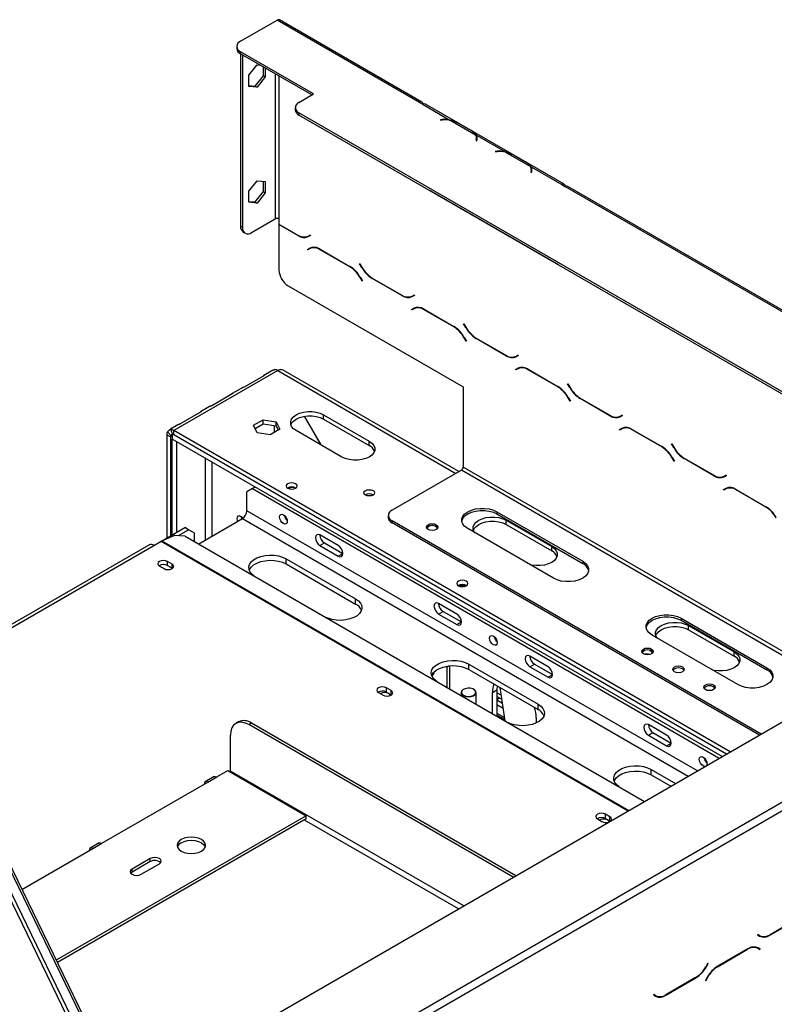
# Model space of a CAD drawing. Units: millimetres. Extents: x 20 to 3534, y 90 to 2881.
# Drawn here: x 3213 to 3408, y 954 to 1208 of the extents above; entities that cross this region are included whole.
import ezdxf

# ---------------------------------------------------------------- set-up
doc = ezdxf.new("R2010")
doc.units = ezdxf.units.MM
doc.header["$LTSCALE"] = 14

msp = doc.modelspace()

# ---------------------------------------------------------------- linework, layer by layer
at = {"color": 7, "linetype": 'Continuous', "lineweight": 25}
for p, q in [((3316.584, 1186.64), (3279.814, 1207.867)), ((3269.72, 1202.358), (3279.148, 1207.801)), ((3315.917, 1186.574), (3279.148, 1207.801)), ((3268.743, 1200.997), (3268.743, 1200.453)), ((3288.576, 1188.751), (3269.72, 1199.637)), ((3269.72, 1199.637), (3269.72, 1199.092)), ((3288.104, 1188.479), (3269.72, 1199.092)), ((3269.72, 1199.092), (3269.72, 1154.585)), ((3270.191, 1198.82), (3270.191, 1154.313)), ((3271.817, 1193.567), (3273.962, 1196.236)), ((3273.962, 1196.236), (3274.797, 1196.161)), ((3275.636, 1193.456), (3275.636, 1195.677)), ((3276.107, 1195.405), (3276.107, 1193.184)), ((3271.817, 1190.707), (3271.817, 1193.567)), ((3273.491, 1190.788), (3275.636, 1193.456)), ((3276.107, 1193.184), (3273.962, 1190.516)), ((3275.636, 1193.456), (3276.107, 1193.184)), ((3271.817, 1190.937), (3273.491, 1190.788)), ((3273.962, 1190.516), (3271.817, 1190.707)), ((3273.491, 1190.788), (3273.962, 1190.516)), ((3284.804, 1186.574), (3288.576, 1188.751)), ((3283.828, 1185.214), (3283.828, 1184.669)), ((3315.917, 1186.574), (3316.86, 1186.03)), ((3316.862, 1186.031), (3316.86, 1186.03)), ((3316.862, 1186.031), (3323.822, 1182.013)), ((3353.355, 1165.415), (3317.528, 1186.097)), ((3478.08, 1072.277), (3284.804, 1183.853)), ((3284.804, 1183.853), (3284.804, 1183.309)), ((3478.08, 1071.733), (3284.804, 1183.309)), ((3321.905, 1182.118), (3321.348, 1182.089)), ((3321.348, 1182.089), (3321.359, 1182.013)), ((3321.359, 1182.013), (3321.916, 1182.041)), ((3323.822, 1181.851), (3323.822, 1182.013)), ((3324.024, 1181.896), (3330.441, 1178.192)), ((3326.046, 1181.173), (3329.188, 1179.359)), ((3326.28, 1181.041), (3329.422, 1179.227)), ((3330.643, 1178.075), (3337.964, 1173.849)), ((3330.643, 1178.075), (3330.643, 1177.531)), ((3330.692, 1176.975), (3330.643, 1176.653)), ((3330.643, 1176.653), (3330.776, 1176.647)), ((3330.712, 1176.692), (3330.712, 1177.237)), ((3330.712, 1176.93), (3330.784, 1176.988)), ((3330.712, 1176.958), (3330.781, 1176.986)), ((3330.81, 1176.873), (3330.712, 1176.816)), ((3330.776, 1176.647), (3330.825, 1176.968)), ((3336.047, 1173.953), (3335.49, 1173.925)), ((3335.49, 1173.925), (3335.501, 1173.849)), ((3335.501, 1173.849), (3336.058, 1173.877)), ((3337.964, 1173.687), (3337.964, 1173.849)), ((3338.166, 1173.732), (3344.583, 1170.028)), ((3340.189, 1173.009), (3343.331, 1171.195)), ((3340.422, 1172.877), (3343.564, 1171.063)), ((3344.785, 1169.911), (3352.689, 1165.349)), ((3344.785, 1169.911), (3344.785, 1169.367)), ((3344.834, 1168.811), (3344.785, 1168.489)), ((3344.785, 1168.489), (3344.918, 1168.483)), ((3344.854, 1168.528), (3344.854, 1169.072)), ((3344.854, 1168.766), (3344.926, 1168.823)), ((3344.854, 1168.793), (3344.923, 1168.822)), ((3344.952, 1168.709), (3344.854, 1168.652)), ((3344.918, 1168.483), (3344.967, 1168.804)), ((3271.817, 1163.628), (3273.962, 1166.296)), ((3273.962, 1166.296), (3276.107, 1166.104)), ((3275.636, 1163.516), (3275.636, 1166.146)), ((3276.107, 1166.104), (3276.107, 1163.244)), ((3352.687, 1165.348), (3352.689, 1165.349)), ((3352.687, 1165.348), (3353.63, 1164.803)), ((3445.082, 1112.009), (3353.63, 1164.803)), ((3445.749, 1112.075), (3354.296, 1164.869)), ((3271.817, 1160.768), (3271.817, 1163.628)), ((3273.491, 1160.848), (3275.636, 1163.516)), ((3276.107, 1163.244), (3273.962, 1160.576)), ((3275.636, 1163.516), (3276.107, 1163.244)), ((3318.746, 1163.711), (3318.627, 1163.783)), ((3351.744, 1144.662), (3318.746, 1163.711)), ((3271.817, 1160.998), (3273.491, 1160.848)), ((3273.962, 1160.576), (3271.817, 1160.768)), ((3273.491, 1160.848), (3273.962, 1160.576)), ((3269.72, 1154.585), (3270.191, 1154.313)), ((3272.548, 1152.952), (3278.676, 1156.489)), ((3279.619, 1156.489), (3279.619, 1155.128)), ((3279.619, 1155.128), (3284.5, 1152.311)), ((3279.713, 1155.074), (3279.619, 1155.02)), ((3279.619, 1155.02), (3279.619, 1154.312)), ((3284.539, 1152.18), (3279.619, 1155.02)), ((3270.41, 1153.059), (3270.881, 1152.787)), ((3279.619, 1154.312), (3279.619, 1143.294)), ((3287.166, 1152.047), (3287.684, 1152.346)), ((3287.166, 1152.047), (3287.638, 1152.319)), ((3287.751, 1152.231), (3287.205, 1151.916)), ((3287.638, 1152.319), (3287.684, 1152.346)), ((3287.684, 1152.346), (3287.751, 1152.231)), ((3287.044, 1148.61), (3287.589, 1148.925)), ((3287.044, 1148.61), (3287.515, 1148.883)), ((3287.11, 1148.495), (3287.044, 1148.61)), ((3287.628, 1148.794), (3287.11, 1148.495)), ((3287.515, 1148.883), (3287.603, 1148.934)), ((3287.582, 1148.767), (3287.515, 1148.883)), ((3287.628, 1148.794), (3288.099, 1149.066)), ((3288.278, 1149.156), (3288.099, 1149.066)), ((3290.256, 1148.661), (3297.974, 1144.206)), ((3297.935, 1144.12), (3290.295, 1148.53)), ((3300.479, 1144.883), (3300.545, 1144.921)), ((3300.479, 1144.883), (3300.545, 1144.921)), ((3301.024, 1143.938), (3300.479, 1144.883)), ((3300.545, 1144.921), (3301.063, 1144.025)), ((3351.863, 1144.597), (3351.744, 1144.662)), ((3281.976, 1139.212), (3327.231, 1113.087)), ((3301.119, 1140.408), (3300.601, 1141.305)), ((3300.64, 1141.391), (3301.186, 1140.446)), ((3301.186, 1140.446), (3301.119, 1140.408)), ((3311.409, 1136.668), (3303.691, 1141.123)), ((3303.73, 1141.21), (3311.37, 1136.799)), ((3314.036, 1136.535), (3314.554, 1136.834)), ((3314.036, 1136.535), (3314.508, 1136.807)), ((3314.621, 1136.719), (3314.075, 1136.404)), ((3314.508, 1136.807), (3314.554, 1136.834)), ((3314.554, 1136.834), (3314.621, 1136.719)), ((3313.914, 1133.099), (3314.459, 1133.414)), ((3313.914, 1133.099), (3314.385, 1133.371)), ((3313.98, 1132.983), (3313.914, 1133.099)), ((3314.498, 1133.282), (3313.98, 1132.983)), ((3314.385, 1133.371), (3314.473, 1133.422)), ((3314.452, 1133.255), (3314.385, 1133.371)), ((3314.498, 1133.282), (3314.969, 1133.554)), ((3315.148, 1133.645), (3314.969, 1133.554)), ((3317.126, 1133.15), (3324.844, 1128.694)), ((3324.805, 1128.608), (3317.165, 1133.018)), ((3327.349, 1129.371), (3327.415, 1129.41)), ((3327.349, 1129.371), (3327.415, 1129.41)), ((3327.894, 1128.427), (3327.349, 1129.371)), ((3327.415, 1129.41), (3327.933, 1128.513)), ((3327.989, 1124.896), (3327.471, 1125.793)), ((3327.51, 1125.879), (3328.056, 1124.935)), ((3328.056, 1124.935), (3327.989, 1124.896)), ((3338.279, 1121.156), (3330.561, 1125.612)), ((3330.6, 1125.698), (3338.24, 1121.287)), ((3340.906, 1121.024), (3341.424, 1121.322)), ((3340.906, 1121.024), (3341.378, 1121.296)), ((3341.491, 1121.207), (3340.946, 1120.892)), ((3341.378, 1121.296), (3341.424, 1121.322)), ((3341.424, 1121.322), (3341.491, 1121.207)), ((3279.383, 1117.301), (3252.513, 1101.789)), ((3277.582, 1117.163), (3275.692, 1116.072)), ((3326.126, 1091.219), (3280.717, 1117.433)), ((3340.784, 1117.587), (3341.329, 1117.902)), ((3340.784, 1117.587), (3341.255, 1117.859)), ((3340.85, 1117.471), (3340.784, 1117.587)), ((3341.368, 1117.77), (3340.85, 1117.471)), ((3341.255, 1117.859), (3341.343, 1117.91)), ((3341.322, 1117.744), (3341.255, 1117.859)), ((3341.368, 1117.77), (3341.84, 1118.043)), ((3342.018, 1118.133), (3341.84, 1118.043)), ((3343.996, 1117.638), (3351.714, 1113.182)), ((3351.675, 1113.096), (3344.035, 1117.507)), ((3275.733, 1115.989), (3270.626, 1113.041)), ((3354.219, 1113.859), (3354.285, 1113.898)), ((3354.219, 1113.859), (3354.285, 1113.898)), ((3354.764, 1112.915), (3354.219, 1113.859)), ((3354.285, 1113.898), (3354.803, 1113.001)), ((3267.562, 1111.272), (3262.455, 1108.324)), ((3269.88, 1112.717), (3267.521, 1111.355)), ((3327.231, 1113.087), (3327.231, 1092.401)), ((3354.859, 1109.384), (3354.341, 1110.281)), ((3354.381, 1110.367), (3354.926, 1109.423)), ((3354.926, 1109.423), (3354.859, 1109.384)), ((3365.149, 1105.644), (3357.431, 1110.1)), ((3357.47, 1110.186), (3365.11, 1105.776)), ((3259.391, 1106.555), (3254.284, 1103.607)), ((3261.709, 1108), (3259.35, 1106.638)), ((3273.077, 1103.184), (3275.554, 1104.613)), ((3275.554, 1104.613), (3278.937, 1104.09)), ((3275.554, 1103.525), (3275.554, 1104.613)), ((3278.937, 1104.09), (3279.844, 1102.137)), ((3278.937, 1103.001), (3278.937, 1104.09)), ((3286.173, 1105.502), (3290.426, 1098.136)), ((3290.493, 1098.097), (3286.213, 1105.509)), ((3291.168, 1105.871), (3302.954, 1099.068)), ((3291.168, 1104.783), (3291.168, 1105.871)), ((3291.168, 1104.783), (3302.954, 1097.979)), ((3367.777, 1105.512), (3368.294, 1105.811)), ((3367.777, 1105.512), (3368.248, 1105.784)), ((3368.361, 1105.695), (3367.816, 1105.38)), ((3368.248, 1105.784), (3368.294, 1105.811)), ((3368.294, 1105.811), (3368.361, 1105.695)), ((3250.802, 1101.514), (3251.658, 1100.563)), ((3253.538, 1103.283), (3251.648, 1102.192)), ((3251.721, 1102.045), (3252.117, 1100.829)), ((3396.232, 1018.822), (3252.513, 1101.789)), ((3252.513, 1100.701), (3252.513, 1101.789)), ((3273.984, 1101.23), (3273.077, 1103.184)), ((3273.476, 1102.325), (3275.554, 1103.525)), ((3277.367, 1100.707), (3273.984, 1101.23)), ((3275.554, 1103.525), (3278.937, 1103.001)), ((3279.844, 1102.137), (3277.367, 1100.707)), ((3278.937, 1103.001), (3279.445, 1101.907)), ((3295.882, 1094.986), (3284.097, 1101.789)), ((3367.654, 1102.075), (3368.199, 1102.39)), ((3367.654, 1102.075), (3368.125, 1102.347)), ((3367.72, 1101.96), (3367.654, 1102.075)), ((3368.238, 1102.259), (3367.72, 1101.96)), ((3368.125, 1102.347), (3368.213, 1102.398)), ((3368.192, 1102.232), (3368.125, 1102.347)), ((3368.238, 1102.259), (3368.71, 1102.531)), ((3368.888, 1102.621), (3368.71, 1102.531)), ((3370.866, 1102.126), (3378.584, 1097.671)), ((3378.545, 1097.584), (3370.905, 1101.995)), ((3250.628, 1100.7), (3251.57, 1100.156)), ((3250.628, 1100.7), (3250.628, 1074.028)), ((3251.57, 1100.156), (3251.57, 1074.572)), ((3252.042, 1100.973), (3252.042, 1099.612)), ((3394.11, 1017.598), (3252.042, 1099.612)), ((3252.089, 1099.585), (3252.042, 1099.557)), ((3253.22, 1098.877), (3252.042, 1099.557)), ((3252.042, 1074.845), (3252.042, 1099.557)), ((3395.289, 1018.278), (3252.505, 1100.706)), ((3395.289, 1018.278), (3252.513, 1100.701)), ((3253.268, 1098.904), (3253.22, 1098.877)), ((3253.22, 1075.525), (3253.22, 1098.877)), ((3302.954, 1097.979), (3302.954, 1099.068)), ((3381.089, 1098.348), (3381.155, 1098.386)), ((3381.089, 1098.348), (3381.155, 1098.386)), ((3381.634, 1097.403), (3381.089, 1098.348)), ((3381.155, 1098.386), (3381.673, 1097.489)), ((3381.729, 1093.873), (3381.212, 1094.769)), ((3381.251, 1094.856), (3381.796, 1093.911)), ((3381.796, 1093.911), (3381.729, 1093.873)), ((3392.019, 1090.133), (3384.301, 1094.588)), ((3384.34, 1094.674), (3391.98, 1090.264)), ((3326.759, 1091.584), (3308.846, 1081.243)), ((3394.647, 1090), (3395.164, 1090.299)), ((3394.647, 1090), (3395.118, 1090.272)), ((3395.231, 1090.184), (3394.686, 1089.869)), ((3395.118, 1090.272), (3395.164, 1090.299)), ((3395.164, 1090.299), (3395.231, 1090.184)), ((3272.784, 1086.82), (3271.369, 1086.003)), ((3271.369, 1081.104), (3271.369, 1086.003)), ((3273.492, 1087.229), (3272.784, 1086.82)), ((3272.784, 1086.82), (3393.402, 1017.189)), ((3394.524, 1086.563), (3395.069, 1086.878)), ((3394.524, 1086.563), (3394.995, 1086.836)), ((3394.591, 1086.448), (3394.524, 1086.563)), ((3395.108, 1086.747), (3394.591, 1086.448)), ((3394.995, 1086.836), (3395.084, 1086.887)), ((3395.062, 1086.72), (3394.995, 1086.836)), ((3395.108, 1086.747), (3395.58, 1087.019)), ((3395.758, 1087.109), (3395.58, 1087.019)), ((3397.736, 1086.614), (3405.454, 1082.159)), ((3405.415, 1082.073), (3397.775, 1086.483)), ((3335.952, 1080.835), (3358.108, 1068.045)), ((3335.952, 1080.835), (3335.952, 1080.291)), ((2839.327, 697.328), (3500.708, 1079.135)), ((3258.892, 1072.54), (3270.191, 1079.063)), ((3307.87, 1079.882), (3307.87, 1079.338)), ((3404.246, 1023.449), (3308.846, 1078.522)), ((3308.846, 1078.522), (3308.846, 1077.977)), ((3335.952, 1080.291), (3358.108, 1067.5)), ((3338.309, 1078.658), (3350.094, 1071.854)), ((3338.309, 1077.569), (3338.309, 1078.658)), ((3249.247, 1073.231), (3255.342, 1076.75)), ((3253.641, 1074.679), (3256.284, 1076.205)), ((3256.284, 1076.205), (3255.342, 1076.75)), ((3257.699, 1075.389), (3256.284, 1076.205)), ((3403.774, 1023.177), (3308.846, 1077.977)), ((3350.565, 1063.69), (3328.409, 1076.481)), ((3338.309, 1077.569), (3350.094, 1070.766)), ((3247.328, 1072.124), (3249.213, 1073.212)), ((3249.411, 1073.314), (3252.553, 1074.747)), ((3255.373, 1074.571), (3252.553, 1074.747)), ((3255.373, 1074.571), (3374.088, 1006.039)), ((3257.699, 1075.389), (3257.699, 1073.229)), ((3294.94, 1072.124), (3290.226, 1074.846)), ((3245.995, 1072.256), (3193.295, 1041.833)), ((3290.226, 1072.124), (3291.404, 1072.804)), ((3290.226, 1072.124), (3294.94, 1069.403)), ((3291.404, 1072.804), (3296.118, 1070.083)), ((3350.094, 1070.766), (3350.094, 1071.854)), ((3252.018, 1067.348), (3250.84, 1068.028)), ((3250.84, 1066.939), (3250.84, 1068.028)), ((3281.505, 1068.722), (3299.418, 1058.38)), ((3281.505, 1067.361), (3281.505, 1068.722)), ((3294.94, 1069.403), (3296.118, 1070.083)), ((3358.108, 1068.045), (3358.108, 1067.5)), ((3248.766, 1066.831), (3249.944, 1066.15)), ((3250.84, 1066.939), (3252.018, 1066.259)), ((3252.018, 1066.259), (3252.018, 1067.348)), ((3252.018, 1066.259), (3252.105, 1066.205)), ((3281.505, 1067.361), (3299.418, 1057.02)), ((3299.418, 1057.02), (3299.418, 1058.38)), ((3325.581, 1054.435), (3320.867, 1057.157)), ((3320.867, 1054.435), (3322.045, 1055.115)), ((3320.867, 1054.435), (3325.581, 1051.714)), ((3322.045, 1055.115), (3326.759, 1052.394)), ((3383.564, 1053.349), (3405.72, 1040.559)), ((3383.564, 1053.349), (3383.564, 1052.805)), ((3383.564, 1052.805), (3405.72, 1040.014)), ((3325.581, 1051.714), (3326.759, 1052.394)), ((3385.449, 1051.444), (3397.234, 1044.641)), ((3385.449, 1050.355), (3385.449, 1051.444)), ((3385.449, 1050.355), (3397.234, 1043.552)), ((3398.177, 1036.205), (3376.021, 1048.995)), ((3349.151, 1040.829), (3344.437, 1043.55)), ((3397.234, 1043.552), (3397.234, 1044.641)), ((3323.083, 1040.744), (3322.773, 1040.923)), ((3323.614, 1041.051), (3323.083, 1040.744)), ((3323.083, 1035.484), (3323.083, 1040.744)), ((3323.695, 1041.06), (3323.695, 1035.13)), ((3328.645, 1041.508), (3346.558, 1031.167)), ((3328.645, 1040.147), (3328.645, 1041.508)), ((3328.645, 1040.147), (3346.558, 1029.806)), ((3344.437, 1040.828), (3345.616, 1041.509)), ((3344.437, 1040.828), (3349.151, 1038.107)), ((3345.616, 1041.509), (3350.33, 1038.787)), ((3405.72, 1040.559), (3405.72, 1040.014)), ((3319.667, 1039.151), (3319.14, 1038.402)), ((3319.598, 1039.329), (3319.667, 1039.151)), ((3349.151, 1038.107), (3350.33, 1038.787)), ((3308.587, 1034.691), (3307.408, 1035.372)), ((3307.408, 1034.283), (3307.408, 1035.372)), ((3327.325, 1034.976), (3327.278, 1034.949)), ((3330.012, 1034.949), (3329.965, 1034.976)), ((3336.031, 1035.883), (3335.952, 1034.839)), ((3336.735, 1035.477), (3338.019, 1026.861)), ((3305.334, 1034.174), (3306.513, 1033.494)), ((3307.408, 1034.283), (3308.587, 1033.603)), ((3308.587, 1033.603), (3308.587, 1034.691)), ((3308.587, 1033.603), (3308.673, 1033.548)), ((3326.712, 1034.16), (3326.712, 1033.389)), ((3330.578, 1031.157), (3330.578, 1034.16)), ((3334.773, 1034.159), (3335.952, 1034.839)), ((3334.773, 1028.735), (3334.773, 1034.159)), ((3335.952, 1034.839), (3335.952, 1028.055)), ((3335.952, 1033.171), (3337.185, 1032.46)), ((3335.952, 1032.386), (3336.632, 1032.779)), ((3337.35, 1031.351), (3335.952, 1032.158)), ((3335.952, 1031.026), (3337.534, 1030.113)), ((3346.558, 1029.806), (3346.558, 1031.167)), ((3335.952, 1028.849), (3337.889, 1027.731)), ((3337.971, 1027.183), (3335.952, 1028.349)), ((3346.087, 1027.627), (3346.087, 1026.297)), ((3206.787, 888.776), (3446.496, 1027.157)), ((3207.73, 887.143), (3447.439, 1025.524)), ((3269.215, 1026.601), (3268.508, 1026.193)), ((3272.548, 1026.271), (3271.841, 1025.863)), ((3340.134, 986.438), (3271.841, 1025.863)), ((3340.842, 986.846), (3272.548, 1026.271)), ((3379.792, 1023.14), (3375.078, 1025.861)), ((3267.127, 1013.887), (3267.127, 1023.141)), ((3375.078, 1023.139), (3376.257, 1023.82)), ((3375.078, 1023.139), (3379.792, 1020.418)), ((3376.257, 1023.82), (3380.971, 1021.098)), ((3379.792, 1020.418), (3380.971, 1021.098)), ((3262.925, 1012.456), (3260.568, 1011.095)), ((3261.234, 1011.029), (3263.591, 1012.39)), ((3263.591, 1012.39), (3266.42, 1014.023)), ((3266.42, 1014.023), (3286.69, 1002.321)), ((3375.786, 1014.294), (3382.087, 1010.657)), ((3375.786, 1012.934), (3375.786, 1014.294)), ((3375.786, 1012.934), (3380.908, 1009.976)), ((3199.175, 1010.942), (3239.393, 928.281)), ((3199.646, 1011.214), (3239.864, 928.553)), ((3233.893, 995.246), (3261.234, 1011.029)), ((3286.69, 1002.321), (3222.112, 965.041)), ((3286.69, 1001.505), (3286.69, 1002.321)), ((3365.155, 1002.035), (3363.977, 1002.715)), ((3363.977, 1001.627), (3363.977, 1002.715)), ((3365.155, 1000.946), (3365.155, 1002.035)), ((3286.69, 1001.505), (3222.422, 964.403)), ((3361.903, 1001.518), (3363.081, 1000.838)), ((3363.977, 1001.627), (3365.155, 1000.946)), ((3365.155, 1000.946), (3365.209, 1000.913)), ((3233.226, 995.312), (3230.869, 993.951)), ((3231.536, 993.885), (3233.893, 995.246)), ((3213.222, 983.312), (3231.536, 993.885)), ((3246.385, 991.3), (3241.671, 988.578)), ((3246.385, 990.483), (3241.671, 987.762)), ((3244.028, 987.218), (3248.742, 989.939)), ((3246.385, 990.483), (3246.385, 991.3)), ((3241.671, 987.762), (3241.34, 987.49)), ((3241.671, 987.762), (3241.671, 988.578)), ((3406.457, 971.49), (3414.175, 975.946)), ((3414.136, 976.032), (3406.496, 971.622)), ((3403.312, 971.657), (3403.245, 971.541)), ((3403.245, 971.541), (3403.79, 971.226)), ((3403.358, 971.63), (3403.311, 971.657)), ((3403.829, 971.358), (3403.312, 971.657)), ((3403.358, 971.63), (3403.829, 971.358)), ((3400.74, 967.972), (3393.022, 963.517)), ((3393.061, 963.43), (3400.701, 967.841)), ((3402.717, 968.467), (3402.896, 968.377)), ((3402.896, 968.377), (3403.368, 968.105)), ((3403.368, 968.105), (3403.885, 967.806)), ((3403.481, 968.193), (3403.392, 968.244)), ((3403.952, 967.921), (3403.407, 968.236)), ((3403.414, 968.078), (3403.481, 968.193)), ((3403.481, 968.193), (3403.952, 967.921)), ((3403.885, 967.806), (3403.952, 967.921)), ((3390.45, 964.232), (3389.933, 963.335)), ((3389.972, 963.249), (3390.517, 964.194)), ((3390.517, 964.194), (3390.45, 964.232)), ((3390.45, 964.232), (3390.517, 964.194)), ((3379.587, 955.979), (3387.305, 960.434)), ((3387.266, 960.52), (3379.626, 956.11)), ((3390.355, 960.702), (3389.81, 959.757)), ((3389.81, 959.757), (3389.876, 959.719)), ((3389.876, 959.719), (3390.394, 960.615)), ((3376.441, 956.145), (3376.375, 956.03)), ((3376.959, 955.846), (3376.441, 956.145)), ((3376.488, 956.118), (3376.441, 956.145)), ((3376.375, 956.03), (3376.92, 955.715)), ((3376.488, 956.118), (3376.959, 955.846)), ((3376.645, 956.027), (3376.571, 955.922)), ((3376.728, 955.856), (3376.728, 955.979))]:
    msp.add_line(p, q, dxfattribs=at)
at = {"color": 8, "linetype": 'Continuous', "lineweight": 25}
for p, q in [((3278.676, 1193.922), (3278.676, 1156.489)), ((3279.619, 1193.378), (3279.619, 1156.489)), ((3321.905, 1182.04), (3321.905, 1182.118)), ((3330.692, 1176.651), (3330.692, 1176.975)), ((3330.712, 1176.946), (3330.781, 1176.986)), ((3336.047, 1173.876), (3336.047, 1173.953)), ((3344.834, 1168.487), (3344.834, 1168.811)), ((3344.854, 1168.782), (3344.923, 1168.822)), ((3352.689, 1165.349), (3352.689, 1165.347)), ((3318.749, 1163.713), (3318.746, 1163.711)), ((3284.539, 1152.18), (3284.635, 1152.235)), ((3290.295, 1148.53), (3290.389, 1148.584)), ((3351.744, 1144.662), (3351.747, 1144.663)), ((3297.935, 1144.12), (3298.029, 1144.174)), ((3301.024, 1143.938), (3301.091, 1143.977)), ((3300.601, 1141.305), (3300.668, 1141.343)), ((3303.691, 1141.123), (3303.785, 1141.178)), ((3311.409, 1136.668), (3311.506, 1136.724)), ((3317.165, 1133.018), (3317.259, 1133.073)), ((3324.805, 1128.608), (3324.899, 1128.662)), ((3327.894, 1128.427), (3327.961, 1128.465)), ((3327.471, 1125.793), (3327.538, 1125.831)), ((3330.561, 1125.612), (3330.655, 1125.666)), ((3338.279, 1121.156), (3338.376, 1121.212)), ((3279.383, 1117.301), (3325.345, 1090.768)), ((3344.035, 1117.507), (3344.129, 1117.561)), ((3351.675, 1113.096), (3351.769, 1113.15)), ((3354.764, 1112.915), (3354.831, 1112.953)), ((3354.341, 1110.281), (3354.408, 1110.32)), ((3357.431, 1110.1), (3357.525, 1110.154)), ((3365.149, 1105.644), (3365.246, 1105.7)), ((3278.44, 1101.327), (3278.44, 1103.078)), ((3370.905, 1101.995), (3370.999, 1102.049)), ((3252.042, 1100.428), (3251.57, 1100.156)), ((3378.545, 1097.584), (3378.639, 1097.639)), ((3381.634, 1097.403), (3381.701, 1097.442)), ((3260.527, 1094.713), (3260.527, 1073.484)), ((3262.413, 1074.573), (3262.413, 1093.625)), ((3381.212, 1094.769), (3381.278, 1094.808)), ((3384.301, 1094.588), (3384.395, 1094.643)), ((3424.516, 1035.151), (3326.759, 1091.584)), ((3425.459, 1035.695), (3327.231, 1092.401)), ((3392.019, 1090.133), (3392.116, 1090.188)), ((3397.775, 1086.483), (3397.869, 1086.537)), ((3387.744, 1013.922), (3271.369, 1081.104)), ((3405.415, 1082.073), (3405.509, 1082.127)), ((3270.191, 1079.063), (3385.387, 1012.562)), ((3249.213, 1073.212), (3369.831, 1003.581)), ((3249.411, 1073.314), (3370.017, 1003.689)), ((3193.46, 1041.026), (3247.328, 1072.124)), ((3337.038, 1033.447), (3335.952, 1034.074)), ((3327.404, 979.089), (3267.127, 1013.887)), ((3236.57, 926.652), (3195.601, 1010.857)), ((3237.378, 927.118), (3196.592, 1010.946)), ((3325.99, 978.273), (3286.219, 1001.232)), ((3406.36, 971.546), (3406.457, 971.49)), ((3400.607, 967.895), (3400.701, 967.841)), ((3389.905, 963.288), (3389.972, 963.249)), ((3392.967, 963.485), (3393.061, 963.43)), ((3387.211, 960.489), (3387.305, 960.434)), ((3390.328, 960.654), (3390.394, 960.615)), ((3379.49, 956.034), (3379.587, 955.979))]:
    msp.add_line(p, q, dxfattribs=at)
at = {"color": 7, "linetype": 'Continuous', "lineweight": 25, "flags": 128}
for points in [[(3330.836, 1176.866), (3330.784, 1176.844), (3330.712, 1176.811)], [(3344.978, 1168.702), (3344.926, 1168.68), (3344.854, 1168.647)], [(3284.097, 1101.789), (3283.399, 1102.295), (3282.913, 1102.877), (3282.664, 1103.507), (3282.664, 1104.154), (3282.913, 1104.784), (3283.399, 1105.366), (3284.097, 1105.871), (3284.973, 1106.274), (3285.981, 1106.555), (3287.073, 1106.699), (3288.193, 1106.699), (3289.284, 1106.555), (3290.293, 1106.274), (3291.168, 1105.871)], [(3282.723, 1103.286), (3282.913, 1103.695), (3283.399, 1104.277), (3284.097, 1104.783), (3284.973, 1105.186), (3285.981, 1105.466), (3287.073, 1105.61), (3288.193, 1105.61), (3289.284, 1105.466), (3290.293, 1105.186), (3291.168, 1104.783)], [(3302.954, 1099.068), (3303.652, 1098.563), (3304.137, 1097.98), (3304.387, 1097.35), (3304.387, 1096.704), (3304.137, 1096.074), (3303.652, 1095.491), (3302.954, 1094.986), (3302.078, 1094.583), (3301.069, 1094.303), (3299.978, 1094.159), (3298.858, 1094.159), (3297.767, 1094.303), (3296.758, 1094.583), (3295.882, 1094.986)], [(3281.905, 1086.917), (3282.37, 1086.738), (3282.919, 1086.675), (3283.467, 1086.738), (3283.932, 1086.917), (3284.243, 1087.186), (3284.352, 1087.502), (3284.243, 1087.819), (3283.932, 1088.087), (3283.467, 1088.267), (3282.919, 1088.33), (3282.37, 1088.267), (3281.905, 1088.087), (3281.595, 1087.819), (3281.486, 1087.502), (3281.595, 1087.186), (3281.905, 1086.917)], [(3303.939, 1086.308), (3304.242, 1086.045), (3304.349, 1085.736), (3304.242, 1085.427), (3303.939, 1085.165), (3303.484, 1084.989), (3302.949, 1084.928), (3302.413, 1084.989), (3301.959, 1085.165), (3301.655, 1085.427), (3301.549, 1085.736), (3301.655, 1086.045), (3301.959, 1086.308), (3302.413, 1086.483), (3302.949, 1086.544), (3303.484, 1086.483), (3303.939, 1086.308)], [(3326.868, 1078.386), (3326.881, 1078.458), (3327.147, 1079.13), (3327.665, 1079.752), (3328.409, 1080.291), (3329.343, 1080.72), (3330.419, 1081.02), (3331.583, 1081.173), (3332.778, 1081.173), (3333.942, 1081.02), (3335.018, 1080.72), (3335.952, 1080.291)], [(3328.409, 1076.481), (3327.665, 1077.02), (3327.147, 1077.641), (3326.881, 1078.313), (3326.881, 1079.003), (3327.147, 1079.675), (3327.665, 1080.296), (3328.409, 1080.835), (3329.343, 1081.265), (3330.419, 1081.564), (3331.583, 1081.717), (3332.778, 1081.717), (3333.942, 1081.564), (3335.018, 1081.265), (3335.952, 1080.835)], [(3270.289, 1079.124), (3270.098, 1079.355), (3269.72, 1079.661), (3269.341, 1079.793), (3269.02, 1079.73), (3268.805, 1079.483), (3268.73, 1079.089), (3268.805, 1078.608), (3268.911, 1078.324)], [(3270.09, 1079.005), (3269.983, 1079.289), (3269.931, 1079.513)], [(3281.787, 1078.356), (3281.712, 1077.962), (3281.498, 1077.715), (3281.176, 1077.653), (3280.798, 1077.784), (3280.419, 1078.09), (3280.098, 1078.523), (3279.883, 1079.018), (3279.808, 1079.499), (3279.883, 1079.893), (3280.098, 1080.14), (3280.419, 1080.202), (3280.798, 1080.071), (3281.176, 1079.765), (3281.498, 1079.332), (3281.712, 1078.837), (3281.787, 1078.356)], [(3330.204, 1075.445), (3330.054, 1075.663), (3329.805, 1076.294), (3329.805, 1076.94), (3330.054, 1077.57), (3330.54, 1078.152), (3331.238, 1078.658), (3332.113, 1079.061), (3333.122, 1079.341), (3334.214, 1079.485), (3335.333, 1079.485), (3336.425, 1079.341), (3337.433, 1079.061), (3338.309, 1078.658)], [(3329.863, 1076.072), (3330.054, 1076.481), (3330.54, 1077.064), (3331.238, 1077.569), (3332.113, 1077.972), (3333.122, 1078.253), (3334.214, 1078.396), (3335.333, 1078.396), (3336.425, 1078.253), (3337.433, 1077.972), (3338.309, 1077.569)], [(3320.278, 1076.277), (3319.791, 1076.089), (3319.217, 1076.023), (3318.643, 1076.089), (3318.156, 1076.277), (3317.831, 1076.558), (3317.717, 1076.889), (3317.831, 1077.22), (3318.156, 1077.501), (3318.643, 1077.689), (3319.217, 1077.755), (3319.791, 1077.689), (3320.278, 1077.501), (3320.603, 1077.22), (3320.717, 1076.889), (3320.603, 1076.558), (3320.278, 1076.277)], [(3290.226, 1074.846), (3289.775, 1075.002), (3289.392, 1074.928), (3289.137, 1074.634), (3289.047, 1074.165), (3289.137, 1073.593), (3289.392, 1073.004), (3289.775, 1072.488), (3290.226, 1072.124)], [(3294.94, 1069.403), (3295.391, 1069.246), (3295.773, 1069.32), (3296.028, 1069.614), (3296.118, 1070.083), (3296.028, 1070.656), (3295.773, 1071.245), (3295.391, 1071.76), (3294.94, 1072.124)], [(3350.094, 1071.854), (3350.792, 1071.349), (3351.278, 1070.767), (3351.527, 1070.137), (3351.527, 1069.49), (3351.278, 1068.86), (3350.792, 1068.278), (3350.094, 1067.772), (3349.219, 1067.369), (3348.21, 1067.089), (3347.118, 1066.945), (3345.999, 1066.945), (3344.907, 1067.089), (3344.528, 1067.176)], [(3250.84, 1068.028), (3250.364, 1068.212), (3249.803, 1068.276), (3249.241, 1068.212), (3248.766, 1068.028), (3248.448, 1067.753), (3248.336, 1067.429), (3248.448, 1067.105), (3248.766, 1066.831)], [(3273.161, 1064.303), (3272.745, 1064.627), (3272.207, 1065.236), (3271.901, 1065.897), (3271.839, 1066.58), (3272.024, 1067.255), (3272.449, 1067.894), (3273.094, 1068.467), (3273.932, 1068.951), (3274.925, 1069.323), (3276.031, 1069.568), (3277.201, 1069.675), (3278.384, 1069.64), (3279.528, 1069.463), (3280.584, 1069.152), (3281.505, 1068.722)], [(3271.955, 1065.728), (3272.024, 1065.894), (3272.449, 1066.533), (3273.094, 1067.106), (3273.932, 1067.59), (3274.925, 1067.962), (3276.031, 1068.207), (3277.201, 1068.314), (3278.384, 1068.279), (3279.528, 1068.102), (3280.584, 1067.791), (3281.505, 1067.361)], [(3358.108, 1068.045), (3358.852, 1067.506), (3359.371, 1066.884), (3359.636, 1066.212), (3359.636, 1065.523), (3359.371, 1064.851), (3358.852, 1064.229), (3358.108, 1063.69), (3357.174, 1063.261), (3356.098, 1062.961), (3354.934, 1062.808), (3353.739, 1062.808), (3352.575, 1062.961), (3351.499, 1063.261), (3350.565, 1063.69)], [(3249.944, 1066.15), (3250.42, 1065.967), (3250.981, 1065.902), (3251.542, 1065.967), (3252.018, 1066.15), (3252.336, 1066.425), (3252.448, 1066.749), (3252.336, 1067.073), (3252.018, 1067.348)], [(3325.982, 1061.745), (3326.447, 1061.565), (3326.995, 1061.502), (3327.544, 1061.565), (3328.009, 1061.745), (3328.319, 1062.013), (3328.428, 1062.33), (3328.319, 1062.646), (3328.009, 1062.915), (3327.544, 1063.094), (3326.995, 1063.157), (3326.447, 1063.094), (3325.982, 1062.915), (3325.671, 1062.646), (3325.562, 1062.33), (3325.671, 1062.013), (3325.982, 1061.745)], [(3299.418, 1058.38), (3300.164, 1057.849), (3300.701, 1057.24), (3301.008, 1056.579), (3301.07, 1055.896), (3300.885, 1055.221), (3300.46, 1054.582), (3299.815, 1054.009), (3298.977, 1053.525), (3297.984, 1053.153), (3296.878, 1052.907), (3295.708, 1052.801), (3294.525, 1052.836), (3293.38, 1053.013), (3292.325, 1053.324), (3291.764, 1053.564)], [(3320.867, 1057.157), (3320.416, 1057.314), (3320.034, 1057.239), (3319.778, 1056.945), (3319.688, 1056.476), (3319.778, 1055.904), (3320.034, 1055.315), (3320.416, 1054.799), (3320.867, 1054.435)], [(3325.581, 1051.714), (3326.032, 1051.557), (3326.414, 1051.631), (3326.67, 1051.925), (3326.759, 1052.394), (3326.67, 1052.967), (3326.414, 1053.556), (3326.032, 1054.072), (3325.581, 1054.435)], [(3374.48, 1050.9), (3374.493, 1050.973), (3374.758, 1051.645), (3375.277, 1052.266), (3376.021, 1052.805), (3376.955, 1053.235), (3378.031, 1053.534), (3379.195, 1053.687), (3380.39, 1053.687), (3381.554, 1053.534), (3382.63, 1053.235), (3383.564, 1052.805)], [(3376.021, 1048.995), (3375.277, 1049.534), (3374.758, 1050.155), (3374.493, 1050.827), (3374.493, 1051.517), (3374.758, 1052.189), (3375.277, 1052.81), (3376.021, 1053.349), (3376.955, 1053.779), (3378.031, 1054.078), (3379.195, 1054.232), (3380.39, 1054.232), (3381.554, 1054.078), (3382.63, 1053.779), (3383.564, 1053.349)], [(3377.345, 1048.231), (3377.194, 1048.45), (3376.945, 1049.08), (3376.945, 1049.726), (3377.194, 1050.357), (3377.68, 1050.939), (3378.378, 1051.444), (3379.254, 1051.847), (3380.262, 1052.128), (3381.354, 1052.271), (3382.474, 1052.271), (3383.565, 1052.128), (3384.574, 1051.847), (3385.449, 1051.444)], [(3377.004, 1048.859), (3377.194, 1049.268), (3377.68, 1049.85), (3378.378, 1050.355), (3379.254, 1050.758), (3380.262, 1051.039), (3381.354, 1051.183), (3382.474, 1051.183), (3383.565, 1051.039), (3384.574, 1050.758), (3385.449, 1050.355)], [(3335.999, 1047.06), (3335.924, 1046.666), (3335.709, 1046.419), (3335.388, 1046.357), (3335.009, 1046.489), (3334.63, 1046.794), (3334.309, 1047.228), (3334.094, 1047.722), (3334.019, 1048.203), (3334.094, 1048.597), (3334.309, 1048.844), (3334.63, 1048.907), (3335.009, 1048.775), (3335.388, 1048.469), (3335.709, 1048.036), (3335.924, 1047.541), (3335.999, 1047.06)], [(3375.903, 1044.165), (3375.417, 1043.977), (3374.843, 1043.911), (3374.269, 1043.977), (3373.782, 1044.165), (3373.457, 1044.446), (3373.343, 1044.777), (3373.457, 1045.108), (3373.782, 1045.389), (3374.269, 1045.577), (3374.843, 1045.643), (3375.417, 1045.577), (3375.903, 1045.389), (3376.229, 1045.108), (3376.343, 1044.777), (3376.229, 1044.446), (3375.903, 1044.165)], [(3344.437, 1043.55), (3343.986, 1043.707), (3343.604, 1043.633), (3343.348, 1043.338), (3343.259, 1042.869), (3343.348, 1042.297), (3343.604, 1041.708), (3343.986, 1041.192), (3344.437, 1040.828)], [(3375.394, 1045.038), (3375.592, 1044.943), (3375.896, 1044.681), (3376.002, 1044.371), (3375.973, 1044.208)], [(3397.234, 1044.641), (3397.933, 1044.135), (3398.418, 1043.553), (3398.667, 1042.923), (3398.667, 1042.277), (3398.418, 1041.646), (3397.933, 1041.064), (3397.234, 1040.559), (3396.359, 1040.156), (3395.35, 1039.875), (3394.259, 1039.731), (3393.139, 1039.731), (3392.048, 1039.875), (3391.669, 1039.962)], [(3320.301, 1037.09), (3319.886, 1037.413), (3319.348, 1038.023), (3319.041, 1038.683), (3318.979, 1039.366), (3319.165, 1040.042), (3319.589, 1040.68), (3320.234, 1041.254), (3321.072, 1041.737), (3322.066, 1042.11), (3323.171, 1042.355), (3324.342, 1042.462), (3325.525, 1042.426), (3326.669, 1042.249), (3327.724, 1041.938), (3328.645, 1041.508)], [(3319.095, 1038.514), (3319.165, 1038.681), (3319.589, 1039.319), (3320.234, 1039.893), (3321.072, 1040.376), (3322.066, 1040.749), (3323.171, 1040.994), (3324.342, 1041.101), (3325.525, 1041.065), (3326.669, 1040.888), (3327.724, 1040.578), (3328.645, 1040.147)], [(3349.151, 1038.107), (3349.602, 1037.95), (3349.985, 1038.024), (3350.24, 1038.318), (3350.33, 1038.787), (3350.24, 1039.36), (3349.985, 1039.949), (3349.602, 1040.465), (3349.151, 1040.829)], [(3383.917, 1039.538), (3383.431, 1039.351), (3382.857, 1039.285), (3382.283, 1039.351), (3381.796, 1039.538), (3381.471, 1039.819), (3381.357, 1040.151), (3381.471, 1040.482), (3381.796, 1040.763), (3382.283, 1040.951), (3382.857, 1041.017), (3383.431, 1040.951), (3383.917, 1040.763), (3384.242, 1040.482), (3384.357, 1040.151), (3384.242, 1039.819), (3383.917, 1039.538)], [(3405.72, 1040.559), (3406.464, 1040.02), (3406.983, 1039.399), (3407.248, 1038.726), (3407.248, 1038.037), (3406.983, 1037.365), (3406.464, 1036.744), (3405.72, 1036.205), (3404.786, 1035.775), (3403.71, 1035.476), (3402.546, 1035.322), (3401.351, 1035.322), (3400.187, 1035.476), (3399.111, 1035.775), (3398.177, 1036.205)], [(3307.408, 1035.372), (3306.932, 1035.555), (3306.371, 1035.62), (3305.81, 1035.555), (3305.334, 1035.372), (3305.016, 1035.097), (3304.905, 1034.773), (3305.016, 1034.449), (3305.334, 1034.174)], [(3327.278, 1034.949), (3327.158, 1034.873), (3326.812, 1034.514), (3326.714, 1034.108), (3326.876, 1033.709), (3327.278, 1033.37)], [(3327.325, 1033.452), (3327.891, 1033.228), (3328.559, 1033.138), (3329.238, 1033.192), (3329.838, 1033.385), (3330.276, 1033.69), (3330.494, 1034.065), (3330.462, 1034.461), (3330.185, 1034.823), (3329.7, 1035.103), (3329.072, 1035.263), (3328.387, 1035.281), (3327.737, 1035.155), (3327.209, 1034.902), (3326.875, 1034.557), (3326.78, 1034.164), (3326.937, 1033.779), (3327.325, 1033.452)], [(3327.278, 1033.37), (3327.864, 1033.139), (3328.556, 1033.045), (3329.259, 1033.101), (3329.88, 1033.301), (3330.334, 1033.617), (3330.56, 1034.005), (3330.527, 1034.415), (3330.24, 1034.79), (3330.012, 1034.949)], [(3391.931, 1034.912), (3391.445, 1034.724), (3390.87, 1034.658), (3390.296, 1034.724), (3389.81, 1034.912), (3389.485, 1035.193), (3389.37, 1035.524), (3389.485, 1035.856), (3389.81, 1036.137), (3390.296, 1036.324), (3390.87, 1036.39), (3391.445, 1036.324), (3391.931, 1036.137), (3392.256, 1035.856), (3392.37, 1035.524), (3392.256, 1035.193), (3391.931, 1034.912)], [(3308.359, 1033.386), (3308.254, 1033.653), (3307.95, 1033.916), (3307.496, 1034.091), (3306.96, 1034.152), (3306.425, 1034.091), (3305.971, 1033.916), (3305.881, 1033.859)], [(3306.513, 1033.494), (3306.988, 1033.31), (3307.55, 1033.246), (3308.111, 1033.31), (3308.587, 1033.494), (3308.905, 1033.769), (3309.016, 1034.093), (3308.905, 1034.417), (3308.587, 1034.691)], [(3346.558, 1031.167), (3347.304, 1030.635), (3347.842, 1030.026), (3348.148, 1029.365), (3348.21, 1028.683), (3348.025, 1028.007), (3347.601, 1027.369), (3346.955, 1026.795), (3346.118, 1026.311), (3345.124, 1025.939), (3344.018, 1025.694), (3342.848, 1025.587), (3341.665, 1025.623), (3340.521, 1025.8), (3339.465, 1026.11), (3338.905, 1026.35)], [(3271.841, 1025.863), (3270.921, 1026.289), (3270.037, 1026.49), (3269.222, 1026.458), (3268.508, 1026.193), (3267.921, 1025.707), (3267.486, 1025.017), (3267.217, 1024.151), (3267.127, 1023.141)], [(3375.078, 1025.861), (3374.627, 1026.018), (3374.245, 1025.944), (3373.99, 1025.65), (3373.9, 1025.181), (3373.99, 1024.608), (3374.245, 1024.019), (3374.627, 1023.503), (3375.078, 1023.139)], [(3379.792, 1020.418), (3380.243, 1020.261), (3380.626, 1020.336), (3380.881, 1020.63), (3380.971, 1021.099), (3380.881, 1021.671), (3380.626, 1022.26), (3380.243, 1022.776), (3379.792, 1023.14)], [(3389.715, 1015.06), (3389.599, 1015.061), (3389.221, 1015.193), (3388.842, 1015.499), (3388.521, 1015.932), (3388.306, 1016.427), (3388.231, 1016.908), (3388.306, 1017.302), (3388.521, 1017.549), (3388.842, 1017.611), (3389.221, 1017.479), (3389.599, 1017.174), (3389.921, 1016.74), (3390.135, 1016.246), (3390.211, 1015.765)], [(3367.441, 1009.876), (3367.026, 1010.2), (3366.488, 1010.809), (3366.182, 1011.47), (3366.12, 1012.152), (3366.305, 1012.828), (3366.73, 1013.466), (3367.375, 1014.04), (3368.212, 1014.524), (3369.206, 1014.896), (3370.312, 1015.141), (3371.482, 1015.248), (3372.665, 1015.212), (3373.809, 1015.035), (3374.865, 1014.725), (3375.786, 1014.294)], [(3390.211, 1015.765), (3390.135, 1015.371), (3390.078, 1015.27)], [(3262.925, 1012.456), (3263.23, 1012.516), (3263.591, 1012.39)], [(3267.096, 1013.632), (3267.113, 1013.72), (3267.127, 1013.887)], [(3366.236, 1011.301), (3366.305, 1011.467), (3366.73, 1012.106), (3367.375, 1012.679), (3368.212, 1013.163), (3369.206, 1013.535), (3370.312, 1013.78), (3371.482, 1013.887), (3372.665, 1013.851), (3373.809, 1013.674), (3374.865, 1013.364), (3375.786, 1012.934)], [(3261.234, 1011.029), (3260.873, 1011.155), (3260.568, 1011.095), (3260.363, 1010.86), (3260.291, 1010.485)], [(3363.977, 1002.715), (3363.501, 1002.899), (3362.94, 1002.963), (3362.378, 1002.899), (3361.903, 1002.715), (3361.585, 1002.441), (3361.473, 1002.117), (3361.585, 1001.793), (3361.903, 1001.518)], [(3365.398, 1001.022), (3365.473, 1001.112), (3365.585, 1001.436), (3365.473, 1001.76), (3365.155, 1002.035)], [(3364.925, 1000.749), (3364.822, 1000.997), (3364.519, 1001.259), (3364.065, 1001.434), (3363.529, 1001.496), (3362.993, 1001.434), (3362.539, 1001.259), (3362.449, 1001.202)], [(3259.584, 993.205), (3260.167, 993.643), (3260.533, 994.153), (3260.658, 994.701), (3260.533, 995.249), (3260.167, 995.76), (3259.584, 996.198), (3258.825, 996.534), (3257.941, 996.746), (3256.992, 996.818), (3256.043, 996.746), (3255.158, 996.534), (3254.399, 996.198), (3253.816, 995.76), (3253.45, 995.249), (3253.325, 994.701), (3253.45, 994.153), (3253.816, 993.643), (3254.399, 993.205), (3255.158, 992.868), (3256.043, 992.657), (3256.992, 992.585), (3257.941, 992.657), (3258.825, 992.868), (3259.584, 993.205)], [(3233.226, 995.312), (3233.532, 995.371), (3233.893, 995.246)], [(3254.399, 995.381), (3255.158, 995.718), (3256.043, 995.929), (3256.992, 996.001), (3257.941, 995.929), (3258.825, 995.718), (3259.584, 995.381), (3260.167, 994.943), (3260.533, 994.433), (3260.589, 994.293)], [(3231.536, 993.885), (3231.175, 994.01), (3230.869, 993.951), (3230.665, 993.716), (3230.593, 993.341)], [(3248.742, 989.939), (3249.103, 990.251), (3249.23, 990.619), (3249.103, 990.987), (3248.742, 991.3), (3248.201, 991.508), (3247.564, 991.581), (3246.926, 991.508), (3246.385, 991.3)], [(3241.671, 988.578), (3241.31, 988.266), (3241.183, 987.898), (3241.31, 987.53), (3241.671, 987.218), (3242.212, 987.009), (3242.849, 986.936), (3243.487, 987.009), (3244.028, 987.218)]]:
    msp.add_lwpolyline(points, dxfattribs=at)
at = {"color": 7, "linetype": 'Continuous', "lineweight": 25}
for centre, radius, start, end in [((3279.538, 1207.256), 0.671, 65.69288, 125.61758), ((3270.411, 1200.619), 1.676, 185.6948, 245.62534), ((3270.236, 1200.997), 1.455, 110.78342, 249.21658), ((3285.321, 1185.214), 1.455, 110.78342, 249.21658), ((3316.285, 1186.123), 0.582, 350.78596, 129.20329), ((3317.252, 1185.494), 0.663, 65.33367, 125.97679), ((3285.496, 1184.836), 1.676, 185.6948, 245.62534), ((3322.37, 1173.031), 9.098, 80.81537, 92.93271), ((3322.372, 1173.243), 8.81, 79.18688, 92.9624), ((3322.853, 1175.434), 6.568, 60.91191, 79.73054), ((3327.599, 1176.398), 3.361, 32.26092, 61.77988), ((3328.864, 1177.233), 1.846, 351.96407, 31.30495), ((3328.986, 1177.235), 1.857, 351.72991, 26.88312), ((3328.922, 1176.666), 1.926, 9.996, 22.21612), ((3336.512, 1164.867), 9.098, 80.81537, 92.93271), ((3336.514, 1165.079), 8.81, 79.18688, 92.9624), ((3336.996, 1167.27), 6.568, 60.91191, 79.73054), ((3341.742, 1168.234), 3.361, 32.26092, 61.77988), ((3343.006, 1169.069), 1.846, 351.96407, 31.30495), ((3343.128, 1169.071), 1.857, 351.72991, 26.88312), ((3343.064, 1168.502), 1.926, 9.996, 22.21611), ((3353.057, 1164.897), 0.582, 350.78596, 129.20329), ((3354.02, 1164.258), 0.671, 65.69288, 125.61758), ((3271.353, 1154.405), 1.643, 173.70115, 234.98667), ((3279.148, 1155.58), 1.025, 62.60967, 117.39033), ((3271.628, 1154.08), 1.456, 170.78596, 309.20329), ((3286.062, 1154.492), 2.682, 234.38183, 294.31395), ((3286.101, 1154.36), 2.682, 234.38183, 294.31395), ((3286.747, 1153.819), 1.877, 277.36323, 299.68828), ((3288.693, 1146.481), 2.682, 54.38183, 114.31395), ((3288.732, 1146.349), 2.682, 54.38183, 114.31395), ((3284.736, 1143.527), 5.123, 182.60548, 237.39452), ((3293.863, 1137.591), 7.694, 28.85561, 58.04533), ((3293.902, 1137.678), 7.694, 28.85561, 58.04533), ((3307.763, 1147.651), 7.694, 208.85561, 238.04533), ((3307.802, 1147.738), 7.694, 208.85561, 238.04533), ((3312.932, 1138.98), 2.682, 234.38183, 294.31395), ((3312.971, 1138.848), 2.682, 234.38183, 294.31395), ((3313.617, 1138.307), 1.877, 277.36315, 299.68828), ((3315.563, 1130.969), 2.682, 54.38183, 114.31395), ((3315.603, 1130.838), 2.682, 54.38183, 114.31395), ((3320.733, 1122.08), 7.694, 28.85561, 58.04533), ((3320.772, 1122.166), 7.694, 28.85561, 58.04533), ((3334.633, 1132.14), 7.694, 208.85561, 238.04533), ((3334.672, 1132.226), 7.694, 208.85561, 238.04533), ((3339.802, 1123.468), 2.682, 234.38183, 294.31395), ((3339.841, 1123.337), 2.682, 234.38183, 294.31395), ((3340.487, 1122.795), 1.877, 277.36323, 299.68828), ((3278.46, 1115.797), 1.764, 58.45634, 85.74503), ((3342.434, 1115.457), 2.682, 54.38183, 114.31395), ((3342.473, 1115.326), 2.682, 54.38183, 114.31395), ((3347.603, 1106.568), 7.694, 28.85561, 58.04533), ((3347.642, 1106.654), 7.694, 28.85561, 58.04533), ((3361.503, 1116.628), 7.694, 208.85561, 238.04533), ((3361.542, 1116.714), 7.694, 208.85561, 238.04533), ((3366.672, 1107.956), 2.682, 234.38183, 294.31395), ((3366.711, 1107.825), 2.682, 234.38183, 294.31395), ((3367.357, 1107.283), 1.877, 277.36316, 299.68828), ((3252.392, 1100.748), 1.765, 154.26231, 181.54597), ((3251.59, 1100.286), 1.764, 58.45634, 85.74503), ((3369.304, 1099.946), 2.682, 54.38183, 114.31395), ((3369.343, 1099.814), 2.682, 54.38183, 114.31395), ((3252.453, 1100.18), 0.882, 154.26231, 181.54597), ((3252.052, 1099.949), 0.882, 58.45634, 85.74503), ((3301.693, 1095.442), 2.833, 21.55188, 63.58562), ((3374.473, 1091.056), 7.694, 28.85561, 58.04533), ((3374.512, 1091.143), 7.694, 28.85561, 58.04533), ((3388.373, 1101.116), 7.694, 208.85561, 238.04533), ((3388.412, 1101.203), 7.694, 208.85561, 238.04533), ((3326.207, 1092.447), 1.025, 302.60548, 357.39452), ((3393.542, 1092.445), 2.682, 234.38183, 294.31395), ((3393.581, 1092.313), 2.682, 234.38183, 294.31395), ((3394.227, 1091.772), 1.877, 277.36323, 299.68828), ((3282.919, 1085.203), 2.06, 58.4048, 121.5952), ((3283.158, 1085.018), 2.081, 67.19701, 120.14186), ((3396.174, 1084.434), 2.682, 54.38183, 114.31395), ((3396.213, 1084.302), 2.682, 54.38183, 114.31395), ((3302.949, 1083.452), 2.024, 59.25217, 120.74783), ((3268.811, 1081.22), 2.561, 302.60548, 357.39452), ((3309.363, 1079.882), 1.455, 110.78342, 249.21658), ((3401.343, 1075.544), 7.694, 28.85561, 58.04533), ((3401.382, 1075.631), 7.694, 28.85561, 58.04533), ((3283.23, 1080.332), 2.258, 190.44111, 229.55351), ((3309.538, 1079.504), 1.676, 185.6948, 245.62534), ((3319.217, 1075.375), 1.889, 41.08425, 138.91575), ((3250.375, 1071.206), 2.319, 114.58629, 120.07076), ((3292.724, 1074.927), 2.5, 181.86656, 238.12806), ((3246.547, 1071.033), 1.341, 54.38242, 114.30712), ((3348.834, 1068.228), 2.833, 21.55188, 63.58562), ((3249.807, 1065.031), 2.169, 61.56806, 121.31349), ((3356.984, 1065.015), 2.728, 12.28465, 65.66636), ((3326.995, 1060.03), 2.06, 58.4048, 121.5952), ((3326.995, 1059.532), 2.247, 69.53316, 110.46684), ((3297.938, 1054.089), 3.283, 23.28928, 63.20654), ((3323.365, 1057.238), 2.5, 181.86656, 238.12806), ((3337.441, 1049.036), 2.258, 190.44116, 229.55347), ((3374.843, 1043.263), 1.889, 41.08425, 138.91575), ((3346.936, 1043.631), 2.5, 181.86656, 238.12806), ((3374.6, 1041.811), 2.282, 70.62882, 103.22888), ((3395.974, 1041.015), 2.833, 21.55188, 63.58562), ((3382.857, 1038.637), 1.889, 41.08425, 138.91575), ((3404.596, 1037.529), 2.728, 12.28465, 65.66636), ((3340.08, 1034.312), 5.309, 157.18443, 181.65623), ((3390.87, 1034.011), 1.889, 41.08425, 138.91575), ((3306.375, 1032.375), 2.169, 61.56806, 121.31351), ((3336.13, 1027.474), 9.958, 0.88286, 16.58689), ((3345.078, 1026.875), 3.283, 23.28928, 63.20654), ((3270.595, 1023.545), 3.353, 54.38242, 114.30712), ((3377.577, 1025.943), 2.5, 181.86656, 238.12806), ((3391.653, 1017.74), 2.258, 190.4411, 229.55352), ((3362.944, 999.719), 2.169, 61.56806, 121.31349), ((3364.128, 1002.894), 2.308, 243.02569, 287.86155), ((3255.28, 993.559), 2.024, 115.81466, 158.74708), ((3247.538, 988.457), 2.331, 48.80545, 119.63404), ((3404.249, 973.129), 1.877, 240.31172, 262.63695), ((3404.895, 973.671), 2.682, 245.68605, 305.61817), ((3404.934, 973.802), 2.682, 245.68605, 305.61817), ((3402.263, 965.66), 2.682, 65.68605, 125.61817), ((3402.302, 965.792), 2.682, 65.68605, 125.61817), ((3383.194, 967.049), 7.694, 301.95467, 331.14439), ((3383.233, 966.962), 7.694, 301.95467, 331.14439), ((3397.094, 956.989), 7.694, 121.95467, 151.14439), ((3397.133, 956.902), 7.694, 121.95467, 151.14439), ((3377.379, 957.618), 1.877, 240.31172, 262.63688), ((3378.025, 958.159), 2.682, 245.68605, 305.61817), ((3378.064, 958.291), 2.682, 245.68605, 305.61817)]:
    msp.add_arc(centre, radius, start, end, dxfattribs=at)
for points, knots in [([(3323.822, 1182.013), (3324.291, 1181.913), (3325.015, 1181.76), (3325.573, 1181.43), (3325.771, 1181.313)], [0, 0, 0, 0, 0.64654507, 1, 1, 1, 1]), ([(3329.422, 1179.227), (3329.735, 1179.06), (3330.361, 1178.724), (3330.549, 1178.292), (3330.643, 1178.075)], [0, 0, 0, 0, 0.4999557, 1, 1, 1, 1]), ([(3337.964, 1173.849), (3338.433, 1173.749), (3339.157, 1173.595), (3339.715, 1173.266), (3339.913, 1173.149)], [0, 0, 0, 0, 0.6465451, 1, 1, 1, 1]), ([(3343.564, 1171.063), (3343.877, 1170.896), (3344.503, 1170.56), (3344.691, 1170.128), (3344.785, 1169.911)], [0, 0, 0, 0, 0.4999557, 1, 1, 1, 1]), ([(3278.591, 1117.557), (3278.5, 1117.517), (3278.367, 1117.458), (3278.178, 1117.39), (3277.995, 1117.329), (3277.778, 1117.255), (3277.627, 1117.198), (3277.582, 1117.163), (3277.582, 1117.163)], [0, 0, 0, 0, 0.2489129, 0.3633779, 0.4766228, 0.7163736, 0.9999553, 1, 1, 1, 1]), ([(3280.733, 1117.423), (3280.536, 1117.495), (3280.141, 1117.64), (3279.636, 1117.414), (3279.383, 1117.301)], [0, 0, 0, 0, 0.4999489, 1, 1, 1, 1]), ([(3275.692, 1116.072), (3275.738, 1116.095), (3275.821, 1116.137), (3275.878, 1116.132), (3275.875, 1116.104), (3275.85, 1116.073), (3275.803, 1116.034), (3275.757, 1116.005), (3275.733, 1115.989)], [0, 0, 0, 0, 0.3033016, 0.5485689, 0.6583677, 0.7663981, 0.8785192, 1, 1, 1, 1]), ([(3267.521, 1111.355), (3267.567, 1111.378), (3267.65, 1111.42), (3267.707, 1111.415), (3267.704, 1111.387), (3267.679, 1111.356), (3267.632, 1111.317), (3267.586, 1111.288), (3267.562, 1111.272)], [0, 0, 0, 0, 0.3033016, 0.5485689, 0.6583677, 0.7663981, 0.8785192, 1, 1, 1, 1]), ([(3270.626, 1113.041), (3270.558, 1113.008), (3270.458, 1112.961), (3270.316, 1112.903), (3270.182, 1112.85), (3270.023, 1112.787), (3269.915, 1112.742), (3269.881, 1112.717), (3269.88, 1112.717)], [0, 0, 0, 0, 0.2523303, 0.3673386, 0.4803232, 0.7175391, 0.9970592, 1, 1, 1, 1]), ([(3259.35, 1106.638), (3259.396, 1106.661), (3259.479, 1106.703), (3259.536, 1106.698), (3259.533, 1106.67), (3259.508, 1106.639), (3259.461, 1106.6), (3259.415, 1106.571), (3259.391, 1106.555)], [0, 0, 0, 0, 0.3033016, 0.5485689, 0.6583677, 0.7663981, 0.8785192, 1, 1, 1, 1]), ([(3262.455, 1108.324), (3262.387, 1108.291), (3262.287, 1108.244), (3262.145, 1108.186), (3262.011, 1108.133), (3261.852, 1108.07), (3261.744, 1108.025), (3261.71, 1108), (3261.709, 1108)], [0, 0, 0, 0, 0.2523303, 0.3673386, 0.4803232, 0.7175391, 0.9970592, 1, 1, 1, 1]), ([(3254.284, 1103.607), (3254.216, 1103.574), (3254.116, 1103.527), (3253.974, 1103.469), (3253.84, 1103.416), (3253.681, 1103.353), (3253.573, 1103.308), (3253.539, 1103.283), (3253.538, 1103.283)], [0, 0, 0, 0, 0.2523303, 0.3673386, 0.4803232, 0.7175391, 0.9970592, 1, 1, 1, 1]), ([(3250.802, 1101.514), (3250.882, 1101.573), (3251, 1101.659), (3251.153, 1101.789), (3251.297, 1101.916), (3251.472, 1102.073), (3251.652, 1102.203), (3251.812, 1102.269), (3251.884, 1102.255), (3251.884, 1102.21), (3251.849, 1102.148), (3251.773, 1102.087), (3251.721, 1102.045)], [0, 0, 0, 0, 0.1244241, 0.1816418, 0.2382495, 0.3580938, 0.4998479, 0.6425691, 0.7627938, 0.8193402, 0.8763428, 1, 1, 1, 1]), ([(3251.658, 1100.563), (3251.731, 1100.611), (3251.855, 1100.692), (3251.988, 1100.792), (3252.042, 1100.834)], [0, 0, 0, 0, 0.59154427, 1, 1, 1, 1])]:
    msp.add_open_spline(points, degree=3, knots=knots, dxfattribs=at)

doc.saveas('drawing.dxf')
